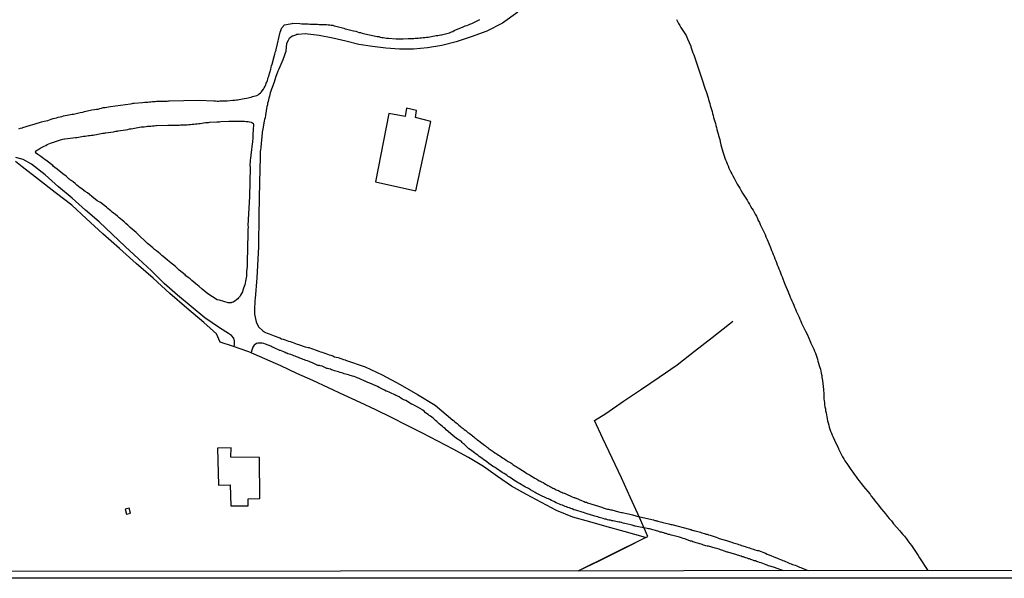
# Model space of a CAD drawing. Units: millimetres. Extents: x 185540 to 187954, y 1665972 to 1668746.
# Drawn here: x 186579 to 186771, y 1665972 to 1666081 of the extents above; entities that cross this region are included whole.
import ezdxf

# ---------------------------------------------------------------- set-up
doc = ezdxf.new("R2010")
doc.units = ezdxf.units.MM
for name, color, linetype in [('IMAGEM', 7, 'Continuous'), ('V-EDIFICACAO', 2, 'Continuous'), ('V-LOTE', 1, 'Continuous'), ('V-REFERENCIA', 2, 'Continuous'), ('V-TALVEGUE', 7, 'Continuous'), ('V-TESTADA', 5, 'Continuous'), ('X-LIMITE_5000', 7, 'Continuous')]:
    doc.layers.add(name, color=color, linetype=linetype)
picture_1 = doc.add_image_def('image1.jpg', size_in_pixel=(4021, 4623))

msp = doc.modelspace()

# ---------------------------------------------------------------- linework, layer by layer
at = {"layer": 'V-EDIFICACAO'}
for points in [[(186650.67, 1666062.32), (186648.06, 1666049.01), (186655.93, 1666047.27), (186658.84, 1666060.72), (186655.83, 1666061.5), (186656.06, 1666062.85), (186654.12, 1666063.32), (186653.82, 1666061.7), (186650.67, 1666062.32)], [(186619.9, 1665995.4), (186619.93, 1665997.21), (186617.29, 1665997.17), (186617.47, 1665989.97), (186619.78, 1665990.01), (186619.9, 1665985.91), (186623.26, 1665985.94), (186623.26, 1665987.28), (186625.55, 1665987.36), (186625.46, 1665995.32), (186619.9, 1665995.4)], [(186600.09, 1665985.45), (186599.34, 1665985.26), (186599.59, 1665984.3), (186600.37, 1665984.52), (186600.09, 1665985.45)]]:
    msp.add_lwpolyline(points, close=True, dxfattribs=at)
at = {"layer": 'V-LOTE'}
for points in [[(186700.65, 1665979.76), (186696.51, 1665980.94), (186693.16, 1665981.87), (186689.81, 1665982.8), (186686.46, 1665983.73), (186683.31, 1665985), (186680.4, 1665986.57), (186677.45, 1665988.12), (186674.54, 1665989.75), (186671.81, 1665991.64), (186669.1, 1665993.59), (186666.19, 1665995.34), (186663.2, 1665996.97), (186660.21, 1665998.54), (186657.22, 1666000.07), (186654.21, 1666001.58), (186651.18, 1666003.09), (186648.13, 1666004.58), (186645.06, 1666006.01), (186641.99, 1666007.44), (186638.92, 1666008.87), (186635.85, 1666010.3), (186632.74, 1666011.71), (186629.65, 1666013.16), (186626.54, 1666014.55), (186623.41, 1666015.9), (186620.24, 1666016.99), (186617.79, 1666017.76), (186617.11, 1666019.41), (186614.6, 1666021.58), (186611.31, 1666024.41), (186608.02, 1666027.26), (186604.77, 1666030.21), (186601.48, 1666033.08), (186598.21, 1666035.99), (186594.94, 1666038.9), (186591.69, 1666041.85), (186588.9, 1666044.42), (186585.65, 1666046.91), (186582.46, 1666049.46), (186579.25, 1666051.93), (186577.97, 1666052.97)], [(186687.51, 1665973.26), (186691.65, 1665975.2), (186694.48, 1665976.63), (186697.31, 1665978.08), (186700.14, 1665979.53), (186701.08, 1665979.96), (186699.5, 1665983.67), (186697.74, 1665987.51), (186695.98, 1665991.37), (186694.16, 1665995.21), (186692.34, 1665999.05), (186690.72, 1666002.55), (186692.94, 1666003.87), (186696.37, 1666006.28), (186699.84, 1666008.61), (186703.31, 1666010.98), (186706.78, 1666013.35), (186710.19, 1666016.02), (186713.6, 1666018.69), (186717.01, 1666021.36), (186717.65, 1666021.85)]]:
    msp.add_lwpolyline(points, dxfattribs=at)
at = {"layer": 'V-REFERENCIA'}
for points in [[(186675.76, 1666082.01), (186672.77, 1666079.9), (186669.76, 1666078.35), (186666.71, 1666077.2), (186663.76, 1666076.23), (186660.95, 1666075.56), (186658.18, 1666075.07), (186655.45, 1666074.82), (186652.74, 1666074.79), (186650.09, 1666074.98), (186647.46, 1666075.31), (186644.83, 1666075.72), (186642.28, 1666076.35), (186639.75, 1666076.98), (186637.12, 1666077.45), (186634.37, 1666077.78), (186632.99, 1666077.69), (186632.66, 1666077.67), (186632.62, 1666077.63), (186632.55, 1666077.6), (186632.55, 1666077.56), (186632.27, 1666077.5), (186631.93, 1666077.33), (186631.59, 1666077.16), (186631.51, 1666077.09), (186631.44, 1666077.03), (186631.27, 1666076.88), (186631.03, 1666076.52), (186630.78, 1666076.05), (186630.78, 1666075.98), (186630.76, 1666075.9), (186630.72, 1666075.71), (186630.69, 1666075.37), (186630.65, 1666075.03), (186630.59, 1666074.69), (186630.57, 1666074.35), (186630.46, 1666074.01), (186630.33, 1666073.66), (186630.2, 1666073.28), (186630.08, 1666072.94), (186630.04, 1666072.75), (186629.27, 1666070.94), (186629.06, 1666070.53), (186628.59, 1666069.27), (186628.46, 1666068.82), (186628.35, 1666068.42), (186628.22, 1666068.04), (186628.09, 1666067.7), (186627.97, 1666067.36), (186627.84, 1666067.02), (186627.71, 1666066.67), (186627.58, 1666066.33), (186627.48, 1666065.99), (186627.43, 1666065.65), (186627.31, 1666065.31), (186627.2, 1666064.97), (186627.16, 1666064.63), (186627.05, 1666064.29), (186627.01, 1666063.95), (186626.92, 1666063.63), (186626.67, 1666061.99), (186626.56, 1666061.47), (186626.47, 1666061.13), (186626.39, 1666060.86), (186626.09, 1666059.22), (186626, 1666058.66), (186625.96, 1666058.32), (186625.94, 1666057.98), (186625.94, 1666057.64), (186625.88, 1666057.3), (186625.84, 1666056.96), (186625.81, 1666056.62), (186625.77, 1666056.27), (186625.71, 1666055.93), (186625.71, 1666055.59), (186625.69, 1666055.25), (186625.62, 1666054.91), (186625.62, 1666054.57), (186625.6, 1666054.23), (186625.58, 1666053.89), (186625.58, 1666053.82), (186625.47, 1666048.9), (186625.37, 1666042.6), (186625.25, 1666036.36), (186624.93, 1666030.3), (186624.61, 1666026.28), (186624.58, 1666025.88), (186624.56, 1666025.54), (186624.56, 1666025.16), (186624.52, 1666024.82), (186624.49, 1666024.48), (186624.47, 1666024.14), (186624.49, 1666023.8), (186624.49, 1666023.45), (186624.47, 1666023.22), (186624.83, 1666021.75), (186625, 1666021.28), (186625.26, 1666020.81), (186625.28, 1666020.75), (186626.13, 1666020), (186626.33, 1666019.85), (186626.41, 1666019.81), (186626.52, 1666019.74), (186626.65, 1666019.68), (186626.99, 1666019.53), (186627.33, 1666019.38), (186627.67, 1666019.25), (186628.01, 1666019.15), (186628.35, 1666019.02), (186628.69, 1666018.87), (186629.04, 1666018.76), (186629.42, 1666018.61), (186629.76, 1666018.46), (186630.1, 1666018.34), (186630.44, 1666018.25), (186630.78, 1666018.12), (186631.12, 1666017.99), (186631.47, 1666017.91), (186631.81, 1666017.78), (186632.15, 1666017.65), (186632.49, 1666017.55), (186632.83, 1666017.42), (186633.06, 1666017.36), (186634.36, 1666016.89), (186634.92, 1666016.76), (186635.07, 1666016.72), (186636.49, 1666016.2), (186637.01, 1666016.03), (186637.35, 1666015.91), (186637.69, 1666015.82), (186638.03, 1666015.69), (186638.37, 1666015.56), (186638.71, 1666015.48), (186639.05, 1666015.35), (186639.39, 1666015.25), (186639.73, 1666015.12), (186640.07, 1666014.95), (186640.42, 1666014.88), (186640.76, 1666014.78), (186641.14, 1666014.67), (186641.48, 1666014.54), (186641.82, 1666014.41), (186642.16, 1666014.33), (186642.23, 1666014.31), (186646.02, 1666012.98), (186649.39, 1666011.41), (186652.88, 1666009.56), (186656.27, 1666007.59), (186659.7, 1666005.5), (186663.15, 1666002.63), (186663.24, 1666002.59), (186663.26, 1666002.52), (186663.3, 1666002.48), (186663.54, 1666002.27), (186663.75, 1666002.1), (186663.94, 1666001.93), (186664.16, 1666001.76), (186664.32, 1666001.61), (186664.52, 1666001.44), (186664.75, 1666001.27), (186664.92, 1666001.12), (186665.13, 1666000.95), (186665.35, 1666000.8), (186665.63, 1666000.58), (186665.88, 1666000.39), (186666.07, 1666000.22), (186666.31, 1666000.05), (186666.54, 1665999.86), (186666.8, 1665999.67), (186666.97, 1665999.52), (186667.18, 1665999.35), (186667.39, 1665999.18), (186667.63, 1665999.01), (186667.82, 1665998.86), (186667.93, 1665998.75), (186669.01, 1665997.94), (186669.31, 1665997.73), (186669.48, 1665997.6), (186669.7, 1665997.43), (186669.91, 1665997.26), (186670.02, 1665997.16), (186670.98, 1665996.49), (186671.27, 1665996.26), (186671.53, 1665996.11), (186671.76, 1665995.96), (186672.02, 1665995.79), (186672.3, 1665995.64), (186672.53, 1665995.47), (186672.81, 1665995.3), (186673.07, 1665995.11), (186673.26, 1665994.98), (186673.49, 1665994.83), (186673.7, 1665994.7), (186673.92, 1665994.55), (186674.15, 1665994.4), (186674.39, 1665994.3), (186674.58, 1665994.15), (186674.79, 1665994), (186674.98, 1665993.87), (186675.22, 1665993.72), (186675.43, 1665993.57), (186675.62, 1665993.47), (186675.86, 1665993.32), (186676.2, 1665993.15), (186676.7, 1665992.8), (186677.2, 1665992.46), (186677.54, 1665992.25), (186677.77, 1665992.08), (186678.07, 1665991.93), (186679.1, 1665991.31), (186679.46, 1665991.12), (186679.69, 1665990.99), (186679.94, 1665990.82), (186680.18, 1665990.74), (186680.42, 1665990.59), (186680.69, 1665990.46), (186680.91, 1665990.33), (186681.18, 1665990.16), (186681.44, 1665990.01), (186681.65, 1665989.89), (186681.93, 1665989.74), (186682.14, 1665989.63), (186682.4, 1665989.5), (186682.61, 1665989.37), (186682.83, 1665989.27), (186683.04, 1665989.16), (186683.25, 1665989.05), (186683.47, 1665988.97), (186683.68, 1665988.88), (186683.89, 1665988.8), (186684.1, 1665988.67), (186684.36, 1665988.56), (186684.57, 1665988.48), (186684.79, 1665988.41), (186685, 1665988.33), (186685.1, 1665988.29), (186686.36, 1665987.69), (186686.66, 1665987.56), (186686.77, 1665987.56), (186686.81, 1665987.52), (186686.87, 1665987.5), (186686.92, 1665987.48), (186687.11, 1665987.4), (186688.15, 1665986.96), (186688.49, 1665986.84), (186688.71, 1665986.75), (186688.92, 1665986.67), (186689.13, 1665986.62), (186689.35, 1665986.54), (186689.56, 1665986.45), (186689.77, 1665986.41), (186689.99, 1665986.33), (186690.2, 1665986.24), (186690.41, 1665986.2), (186690.63, 1665986.11), (186690.84, 1665986.03), (186691.05, 1665985.98), (186691.27, 1665985.92), (186691.48, 1665985.86), (186691.69, 1665985.77), (186691.9, 1665985.73), (186692.16, 1665985.64), (186692.37, 1665985.56), (186692.59, 1665985.5), (186692.8, 1665985.43), (186693.01, 1665985.35), (186693.23, 1665985.3), (186693.44, 1665985.26), (186693.65, 1665985.22), (186693.87, 1665985.17), (186694.06, 1665985.14), (186695.4, 1665984.79), (186695.74, 1665984.71), (186696, 1665984.64), (186696.1, 1665984.63), (186697.32, 1665984.36), (186697.61, 1665984.28), (186697.87, 1665984.22), (186698.08, 1665984.15), (186698.3, 1665984.11), (186698.55, 1665984.07), (186698.77, 1665984), (186698.98, 1665983.94), (186702.18, 1665983.17), (186702.3, 1665983.11), (186702.48, 1665983.09), (186702.66, 1665983.07), (186702.77, 1665983), (186702.9, 1665983), (186703.03, 1665982.96), (186703.28, 1665982.87), (186703.54, 1665982.79), (186703.8, 1665982.75), (186703.99, 1665982.71), (186705.2, 1665982.43), (186705.56, 1665982.32), (186705.78, 1665982.26), (186709.2, 1665981.39), (186709.34, 1665981.34), (186709.51, 1665981.3), (186709.76, 1665981.19), (186710.02, 1665981.13), (186710.06, 1665981.13), (186710.28, 1665981.08), (186710.57, 1665981.02), (186710.83, 1665980.95), (186711.09, 1665980.87), (186711.34, 1665980.78), (186711.6, 1665980.7), (186711.89, 1665980.61), (186712.15, 1665980.53), (186712.41, 1665980.44), (186712.66, 1665980.38), (186712.92, 1665980.3), (186713.24, 1665980.24), (186714.41, 1665979.83), (186714.73, 1665979.7), (186714.98, 1665979.57), (186716.41, 1665979.16), (186716.82, 1665979.04), (186717.18, 1665978.91), (186717.44, 1665978.85), (186717.73, 1665978.74), (186717.99, 1665978.65), (186718.25, 1665978.57), (186718.5, 1665978.5), (186718.76, 1665978.42), (186719.06, 1665978.31), (186719.31, 1665978.23), (186719.57, 1665978.14), (186719.82, 1665978.06), (186720.08, 1665977.99), (186720.38, 1665977.89), (186720.63, 1665977.8), (186720.89, 1665977.72), (186721.14, 1665977.63), (186721.4, 1665977.55), (186721.7, 1665977.46), (186721.95, 1665977.37), (186722.21, 1665977.29), (186722.47, 1665977.25), (186722.66, 1665977.21), (186724, 1665976.69), (186724.34, 1665976.52), (186724.68, 1665976.42), (186724.74, 1665976.4), (186725.96, 1665975.88), (186726.34, 1665975.71), (186726.6, 1665975.63), (186726.9, 1665975.5), (186727.15, 1665975.39), (186727.41, 1665975.29), (186727.67, 1665975.2), (186727.92, 1665975.07), (186728.22, 1665974.95), (186728.48, 1665974.86), (186728.77, 1665974.73), (186729.03, 1665974.65), (186729.29, 1665974.52), (186729.54, 1665974.43), (186729.8, 1665974.35), (186730.09, 1665974.22), (186730.35, 1665974.11), (186730.61, 1665974.01), (186730.86, 1665973.92), (186731.12, 1665973.82), (186732.3, 1665973.31)], [(186578.61, 1666059.34), (186578.95, 1666059.42), (186579.29, 1666059.53), (186579.4, 1666059.56), (186580.91, 1666060), (186581.36, 1666060.15), (186581.62, 1666060.22), (186583.05, 1666060.68), (186583.56, 1666060.77), (186583.94, 1666060.88), (186584.28, 1666060.96), (186584.6, 1666061.09), (186584.92, 1666061.22), (186585.26, 1666061.32), (186585.6, 1666061.36), (186585.94, 1666061.47), (186586.28, 1666061.56), (186586.63, 1666061.64), (186586.97, 1666061.73), (186587.31, 1666061.81), (186587.65, 1666061.9), (186587.99, 1666061.98), (186588.33, 1666062.05), (186588.67, 1666062.13), (186589.01, 1666062.15), (186589.25, 1666062.16), (186590.55, 1666062.47), (186591.04, 1666062.58), (186591.38, 1666062.67), (186592.85, 1666063), (186593.36, 1666063.09), (186593.7, 1666063.11), (186594.04, 1666063.17), (186594.38, 1666063.26), (186594.72, 1666063.35), (186595.06, 1666063.43), (186595.41, 1666063.47), (186595.75, 1666063.54), (186596.09, 1666063.6), (186596.43, 1666063.64), (186600.34, 1666064.19), (186600.65, 1666064.24), (186600.9, 1666064.28), (186601.05, 1666064.29), (186602.69, 1666064.45), (186603.12, 1666064.48), (186603.42, 1666064.5), (186603.72, 1666064.52), (186604.02, 1666064.56), (186604.31, 1666064.56), (186604.61, 1666064.6), (186604.87, 1666064.62), (186605.17, 1666064.62), (186605.42, 1666064.67), (186605.72, 1666064.67), (186606.02, 1666064.67), (186606.32, 1666064.67), (186606.62, 1666064.69), (186606.91, 1666064.71), (186607.21, 1666064.71), (186607.47, 1666064.71), (186607.77, 1666064.73), (186607.96, 1666064.73), (186610.74, 1666064.8), (186613.69, 1666064.91), (186616.6, 1666064.74), (186616.93, 1666064.73), (186617.23, 1666064.71), (186617.48, 1666064.71), (186617.74, 1666064.73), (186618.04, 1666064.73), (186618.34, 1666064.73), (186618.64, 1666064.75), (186618.93, 1666064.75), (186619.17, 1666064.76), (186620.26, 1666064.88), (186620.68, 1666064.92), (186620.98, 1666064.94), (186621.21, 1666064.93), (186622.51, 1666065.22), (186622.94, 1666065.29), (186623.24, 1666065.35), (186623.54, 1666065.43), (186623.84, 1666065.5), (186624.13, 1666065.58), (186624.39, 1666065.65), (186624.69, 1666065.75), (186624.94, 1666065.82), (186625.2, 1666065.95), (186625.43, 1666066.1), (186625.64, 1666066.29), (186625.84, 1666066.48), (186626, 1666066.69), (186626.24, 1666067.02), (186626.41, 1666067.31), (186626.58, 1666067.61), (186626.69, 1666067.87), (186626.79, 1666068.17), (186626.92, 1666068.42), (186627.03, 1666068.72), (186627.07, 1666068.98), (186627.18, 1666069.27), (186627.28, 1666069.57), (186627.29, 1666069.64), (186627.65, 1666070.94), (186627.77, 1666071.32), (186627.84, 1666071.58), (186627.92, 1666071.87), (186627.93, 1666071.89), (186628.35, 1666073.41), (186628.48, 1666073.84), (186628.54, 1666074.09), (186628.6, 1666074.35), (186628.69, 1666074.65), (186628.75, 1666074.9), (186628.78, 1666075.02), (186629.51, 1666078.11), (186629.83, 1666079), (186630.35, 1666079.55), (186631.47, 1666079.77), (186631.81, 1666079.82), (186631.95, 1666079.85), (186633.3, 1666079.8), (186633.72, 1666079.78), (186634.02, 1666079.76), (186634.32, 1666079.76), (186634.62, 1666079.76), (186634.96, 1666079.73), (186635.26, 1666079.71), (186635.56, 1666079.71), (186635.86, 1666079.71), (186636.2, 1666079.69), (186636.49, 1666079.67), (186636.79, 1666079.67), (186637.09, 1666079.65), (186637.39, 1666079.65), (186637.69, 1666079.65), (186637.99, 1666079.63), (186638.28, 1666079.61), (186638.54, 1666079.65), (186638.84, 1666079.58), (186639.14, 1666079.54), (186639.44, 1666079.52), (186639.73, 1666079.46), (186640.03, 1666079.37), (186640.09, 1666079.35), (186641.4, 1666079.01), (186641.87, 1666078.88), (186642.16, 1666078.8), (186642.48, 1666078.71), (186643.8, 1666078.39), (186644.25, 1666078.29), (186644.55, 1666078.18), (186644.85, 1666078.09), (186645.15, 1666078.03), (186645.45, 1666077.94), (186645.74, 1666077.88), (186646, 1666077.82), (186646.3, 1666077.75), (186646.6, 1666077.67), (186646.89, 1666077.6), (186647.19, 1666077.54), (186647.49, 1666077.48), (186647.79, 1666077.41), (186648.09, 1666077.35), (186648.39, 1666077.31), (186648.68, 1666077.26), (186648.98, 1666077.18), (186649.28, 1666077.11), (186649.58, 1666077.07), (186649.88, 1666077.01), (186650.18, 1666076.98), (186650.47, 1666076.96), (186650.62, 1666076.95), (186652.09, 1666076.86), (186652.52, 1666076.86), (186652.82, 1666076.81), (186653.12, 1666076.81), (186653.42, 1666076.82), (186653.48, 1666076.82), (186654.44, 1666076.88), (186654.91, 1666076.88), (186655.21, 1666076.88), (186655.5, 1666076.9), (186655.8, 1666076.94), (186656.1, 1666076.96), (186656.4, 1666076.96), (186656.7, 1666077.01), (186657.04, 1666077.03), (186657.34, 1666077.07), (186657.68, 1666077.09), (186657.98, 1666077.13), (186658.32, 1666077.18), (186658.62, 1666077.22), (186658.96, 1666077.28), (186659.26, 1666077.33), (186659.6, 1666077.39), (186659.89, 1666077.45), (186660.19, 1666077.5), (186660.49, 1666077.54), (186660.79, 1666077.6), (186660.9, 1666077.63), (186662.45, 1666078.01), (186662.88, 1666078.16), (186663.13, 1666078.26), (186663.41, 1666078.42), (186665.11, 1666079.14), (186665.52, 1666079.33), (186665.82, 1666079.44), (186666.16, 1666079.58), (186666.46, 1666079.69), (186666.8, 1666079.84), (186667.1, 1666079.93), (186667.37, 1666080.08), (186667.61, 1666080.18), (186667.86, 1666080.33), (186668.12, 1666080.44), (186668.35, 1666080.61)], [(186620.51, 1666016.9), (186620.54, 1666016.97), (186620.63, 1666017.26), (186620.63, 1666017.62), (186620.59, 1666018), (186620.47, 1666018.56), (186620.03, 1666019.1), (186619.45, 1666019.5), (186617.68, 1666020.57), (186614.83, 1666022.5), (186612.18, 1666024.71), (186609.53, 1666026.92), (186606.94, 1666029.21), (186604.43, 1666031.64), (186601.88, 1666034.03), (186599.33, 1666036.42), (186596.78, 1666038.81), (186594.23, 1666041.2), (186591.6, 1666043.47), (186588.99, 1666045.8), (186586.32, 1666048.03), (186583.71, 1666050.36), (186581.04, 1666052.45), (186579.48, 1666053.34), (186578.01, 1666053.76)], [(186727.6, 1665973.3), (186726.08, 1665973.81), (186725.98, 1665973.86), (186724.94, 1665974.16), (186724.62, 1665974.26), (186724.34, 1665974.37), (186724.15, 1665974.42), (186723.15, 1665974.8), (186722.85, 1665974.92), (186722.55, 1665975.01), (186722.29, 1665975.12), (186722.04, 1665975.2), (186721.83, 1665975.24), (186721.57, 1665975.33), (186721.36, 1665975.41), (186721.14, 1665975.48), (186720.89, 1665975.58), (186720.68, 1665975.63), (186720.46, 1665975.71), (186720.21, 1665975.8), (186719.99, 1665975.84), (186719.74, 1665975.97), (186719.48, 1665976.03), (186719.27, 1665976.1), (186719.01, 1665976.18), (186718.8, 1665976.27), (186718.59, 1665976.33), (186718.44, 1665976.36), (186717.35, 1665976.69), (186717.11, 1665976.8), (186716.88, 1665976.86), (186716.67, 1665976.91), (186716.56, 1665976.93), (186715.52, 1665977.29), (186715.24, 1665977.37), (186714.96, 1665977.46), (186714.75, 1665977.53), (186714.49, 1665977.59), (186714.24, 1665977.67), (186714.03, 1665977.76), (186713.77, 1665977.82), (186713.56, 1665977.89), (186713.34, 1665977.93), (186713.09, 1665978.01), (186712.88, 1665978.06), (186712.66, 1665978.1), (186712.41, 1665978.16), (186712.19, 1665978.21), (186711.94, 1665978.29), (186711.68, 1665978.4), (186711.47, 1665978.46), (186711.21, 1665978.55), (186711, 1665978.61), (186710.79, 1665978.65), (186710.53, 1665978.74), (186710.32, 1665978.78), (186710.1, 1665978.87), (186709.85, 1665978.95), (186709.64, 1665979.04), (186709.42, 1665979.08), (186709.4, 1665979.08), (186708.27, 1665979.51), (186707.97, 1665979.59), (186707.68, 1665979.7), (186707.46, 1665979.76), (186707.27, 1665979.81), (186705.97, 1665980.15), (186705.65, 1665980.23), (186705.33, 1665980.32), (186705.12, 1665980.36), (186704.9, 1665980.44), (186704.65, 1665980.53), (186704.44, 1665980.57), (186704.22, 1665980.64), (186703.97, 1665980.72), (186703.75, 1665980.78), (186703.5, 1665980.83), (186703.24, 1665980.91), (186703.03, 1665980.98), (186702.77, 1665981.06), (186702.56, 1665981.11), (186702.35, 1665981.19), (186702.09, 1665981.25), (186701.88, 1665981.3), (186701.67, 1665981.36), (186701.41, 1665981.42), (186701.2, 1665981.47), (186700.98, 1665981.51), (186698.66, 1665982), (186698.51, 1665982.02), (186698.49, 1665982.06), (186698.34, 1665982.06), (186698.21, 1665982.11), (186698.04, 1665982.15), (186697.81, 1665982.2), (186696.64, 1665982.47), (186696.27, 1665982.57), (186696, 1665982.66), (186695.74, 1665982.73), (186695.44, 1665982.73), (186695.19, 1665982.79), (186694.89, 1665982.87), (186694.63, 1665982.92), (186694.33, 1665982.98), (186694.08, 1665983.02), (186693.82, 1665983.11), (186693.52, 1665983.15), (186693.27, 1665983.21), (186692.97, 1665983.3), (186692.71, 1665983.36), (186692.42, 1665983.45), (186692.16, 1665983.51), (186691.9, 1665983.58), (186691.61, 1665983.68), (186691.35, 1665983.77), (186691.05, 1665983.85), (186690.8, 1665983.94), (186690.56, 1665983.99), (186689.26, 1665984.39), (186688.9, 1665984.49), (186688.54, 1665984.6), (186688.3, 1665984.67), (186687.09, 1665985.05), (186686.7, 1665985.17), (186686.36, 1665985.33), (186686.11, 1665985.41), (186685.81, 1665985.52), (186685.55, 1665985.6), (186685.26, 1665985.71), (186685, 1665985.79), (186684.74, 1665985.9), (186684.49, 1665986.03), (186684.15, 1665986.15), (186683.89, 1665986.28), (186683.55, 1665986.41), (186683.27, 1665986.54), (186682.91, 1665986.71), (186682.63, 1665986.82), (186682.31, 1665986.99), (186682.02, 1665987.14), (186681.76, 1665987.26), (186681.52, 1665987.37), (186679.99, 1665988.07), (186679.59, 1665988.29), (186679.33, 1665988.41), (186679.14, 1665988.5), (186678.22, 1665989.05), (186677.84, 1665989.29), (186677.58, 1665989.42), (186677.3, 1665989.59), (186676.98, 1665989.78), (186676.65, 1665989.93), (186676.41, 1665990.06), (186676.11, 1665990.27), (186675.84, 1665990.4), (186675.62, 1665990.55), (186675.34, 1665990.74), (186675.03, 1665990.95), (186674.75, 1665991.1), (186674.45, 1665991.31), (186674.13, 1665991.53), (186673.92, 1665991.65), (186673.64, 1665991.89), (186673.32, 1665992.1), (186673.09, 1665992.25), (186672.74, 1665992.43), (186671.64, 1665993.19), (186671.23, 1665993.44), (186671.04, 1665993.53), (186670.16, 1665994.19), (186669.74, 1665994.49), (186669.48, 1665994.66), (186669.16, 1665994.91), (186668.84, 1665995.15), (186668.56, 1665995.36), (186668.27, 1665995.55), (186667.97, 1665995.77), (186667.67, 1665996), (186667.35, 1665996.21), (186667.07, 1665996.43), (186666.8, 1665996.6), (186666.56, 1665996.81), (186666.26, 1665997.05), (186666.01, 1665997.28), (186665.77, 1665997.49), (186665.6, 1665997.69), (186665.37, 1665997.86), (186665.2, 1665997.99), (186665.05, 1665998.11), (186664.92, 1665998.24), (186664.8, 1665998.44), (186664.69, 1665998.54), (186663.81, 1665999.03), (186663.43, 1665999.35), (186663.2, 1665999.56), (186662.19, 1666000.41), (186661.83, 1666000.71), (186661.6, 1666000.95), (186661.32, 1666001.16), (186661.04, 1666001.41), (186660.76, 1666001.65), (186660.49, 1666001.88), (186660.23, 1666002.14), (186659.98, 1666002.35), (186659.74, 1666002.56), (186659.49, 1666002.78), (186659.27, 1666002.99), (186659.02, 1666003.21), (186658.76, 1666003.37), (186658.49, 1666003.53), (186658.29, 1666003.7), (186658.02, 1666003.91), (186657.76, 1666004.1), (186657.53, 1666004.34), (186657.25, 1666004.55), (186657.02, 1666004.7), (186656.89, 1666004.79), (186655.76, 1666005.42), (186655.33, 1666005.63), (186655.1, 1666005.74), (186653.97, 1666006.4), (186653.59, 1666006.57), (186653.33, 1666006.72), (186653.01, 1666006.91), (186652.65, 1666007.13), (186652.41, 1666007.25), (186652.05, 1666007.42), (186651.8, 1666007.55), (186651.54, 1666007.64), (186651.24, 1666007.81), (186650.99, 1666007.89), (186650.73, 1666008.02), (186650.39, 1666008.15), (186650.13, 1666008.26), (186649.84, 1666008.41), (186649.58, 1666008.55), (186649.28, 1666008.7), (186649.03, 1666008.83), (186648.77, 1666008.96), (186648.45, 1666009.15), (186648.02, 1666009.37), (186646.98, 1666009.81), (186646.6, 1666009.94), (186646.34, 1666010.07), (186646.04, 1666010.2), (186645.98, 1666010.22), (186644.89, 1666010.71), (186644.51, 1666010.83), (186644.25, 1666010.98), (186643.91, 1666011.09), (186643.61, 1666011.15), (186643.36, 1666011.22), (186643.1, 1666011.3), (186642.8, 1666011.41), (186642.55, 1666011.47), (186642.25, 1666011.56), (186641.99, 1666011.64), (186641.69, 1666011.75), (186641.44, 1666011.84), (186641.18, 1666011.86), (186640.88, 1666011.98), (186640.63, 1666012.05), (186640.33, 1666012.13), (186640.07, 1666012.22), (186639.78, 1666012.33), (186639.52, 1666012.43), (186639.27, 1666012.5), (186638.97, 1666012.58), (186638.71, 1666012.67), (186638.6, 1666012.69), (186637.65, 1666013.09), (186637.62, 1666013.09), (186637.26, 1666013.16), (186637.17, 1666013.24), (186636.96, 1666013.26), (186636.86, 1666013.27), (186635.81, 1666013.73), (186635.43, 1666013.86), (186635.15, 1666013.99), (186634.79, 1666014.12), (186634.49, 1666014.24), (186634.24, 1666014.33), (186633.98, 1666014.41), (186633.7, 1666014.54), (186633.34, 1666014.67), (186633.06, 1666014.8), (186632.7, 1666014.93), (186632.4, 1666015.03), (186632.15, 1666015.14), (186631.89, 1666015.27), (186631.55, 1666015.37), (186631.25, 1666015.48), (186631, 1666015.52), (186630.78, 1666015.63), (186630.68, 1666015.65), (186630.5, 1666015.78), (186630.19, 1666015.91), (186629.91, 1666016.01), (186629.55, 1666016.16), (186629.44, 1666016.19), (186628.31, 1666016.7), (186627.88, 1666016.89), (186627.65, 1666017), (186626.65, 1666017.4), (186626.31, 1666017.53), (186625.97, 1666017.61), (186625.71, 1666017.61), (186625.41, 1666017.61), (186625.16, 1666017.59), (186624.9, 1666017.51), (186624.62, 1666017.36), (186624.45, 1666017.18), (186624.3, 1666017.02), (186624.17, 1666016.78), (186624.02, 1666016.44), (186623.9, 1666016.04), (186623.83, 1666015.72)]]:
    msp.add_lwpolyline(points, dxfattribs=at)
msp.add_lwpolyline([(186582.13, 1666055.1), (186582.17, 1666055.18), (186582.28, 1666055.2), (186582.3, 1666055.23), (186582.36, 1666055.29), (186582.44, 1666055.31), (186582.51, 1666055.36), (186582.53, 1666055.38), (186582.68, 1666055.46), (186582.75, 1666055.51), (186582.92, 1666055.61), (186583.26, 1666055.78), (186583.56, 1666055.93), (186583.85, 1666056.08), (186584.15, 1666056.23), (186584.47, 1666056.4), (186584.79, 1666056.53), (186585.13, 1666056.65), (186585.43, 1666056.74), (186585.54, 1666056.76), (186586.75, 1666057.16), (186587.18, 1666057.29), (186587.48, 1666057.36), (186587.58, 1666057.38), (186589.14, 1666057.55), (186589.61, 1666057.59), (186589.91, 1666057.63), (186590.25, 1666057.68), (186590.55, 1666057.76), (186590.89, 1666057.8), (186591.19, 1666057.87), (186591.53, 1666057.91), (186591.83, 1666057.93), (186592.17, 1666057.98), (186592.46, 1666058.02), (186592.76, 1666058.06), (186593.06, 1666058.06), (186593.36, 1666058.13), (186593.7, 1666058.19), (186594, 1666058.27), (186594.34, 1666058.34), (186594.64, 1666058.4), (186594.98, 1666058.44), (186595.28, 1666058.49), (186595.47, 1666058.53), (186597.03, 1666058.74), (186597.49, 1666058.83), (186597.79, 1666058.87), (186597.98, 1666058.92), (186599.37, 1666059.13), (186599.84, 1666059.21), (186600.18, 1666059.28), (186600.48, 1666059.34), (186600.82, 1666059.38), (186601.12, 1666059.45), (186601.46, 1666059.51), (186601.76, 1666059.57), (186602.1, 1666059.62), (186602.4, 1666059.68), (186602.74, 1666059.72), (186603.04, 1666059.72), (186603.38, 1666059.76), (186603.67, 1666059.81), (186604.02, 1666059.85), (186604.31, 1666059.85), (186604.66, 1666059.87), (186604.95, 1666059.89), (186605.29, 1666059.94), (186605.44, 1666059.94), (186607.64, 1666060.02), (186608, 1666060.03), (186609.34, 1666060.02), (186609.81, 1666060.04), (186610.11, 1666060.06), (186610.45, 1666060.06), (186610.75, 1666060.09), (186611.09, 1666060.09), (186611.39, 1666060.11), (186611.73, 1666060.15), (186612.03, 1666060.17), (186612.37, 1666060.21), (186612.67, 1666060.23), (186613.01, 1666060.26), (186613.31, 1666060.28), (186613.65, 1666060.34), (186613.95, 1666060.36), (186614.29, 1666060.43), (186614.59, 1666060.47), (186614.93, 1666060.51), (186615.23, 1666060.53), (186615.57, 1666060.57), (186615.76, 1666060.58), (186617.19, 1666060.66), (186617.66, 1666060.7), (186617.93, 1666060.71), (186619.49, 1666060.83), (186619.96, 1666060.83), (186620.3, 1666060.83), (186620.6, 1666060.83), (186620.94, 1666060.83), (186621.24, 1666060.83), (186621.58, 1666060.81), (186621.87, 1666060.81), (186622.22, 1666060.79), (186622.56, 1666060.79), (186622.9, 1666060.75), (186623.24, 1666060.72), (186623.54, 1666060.66), (186623.88, 1666060.6), (186624.01, 1666060.56), (186624.18, 1666060.39), (186624.26, 1666060.43), (186624.28, 1666060.11), (186624.28, 1666059.81), (186624.26, 1666059.47), (186624.26, 1666059.17), (186624.24, 1666058.83), (186624.17, 1666058.53), (186624.17, 1666058.24), (186624.17, 1666057.94), (186624.19, 1666057.64), (186624.19, 1666057.34), (186624.13, 1666057), (186624.09, 1666056.7), (186624.03, 1666056.42), (186623.83, 1666054.7), (186623.79, 1666054.23), (186623.77, 1666053.93), (186623.75, 1666053.78), (186623.6, 1666052.23), (186623.64, 1666051.8), (186623.51, 1666046.16), (186623.19, 1666040.5), (186623.24, 1666040.21), (186623.24, 1666040.12), (186623.23, 1666039.78), (186623.23, 1666039.44), (186623.19, 1666039.1), (186623.19, 1666038.76), (186623.19, 1666038.42), (186623.19, 1666038.07), (186623.17, 1666037.69), (186623.15, 1666037.35), (186623.15, 1666037.01), (186623.15, 1666036.67), (186623.15, 1666036.28), (186623.15, 1666035.9), (186623.15, 1666035.49), (186623.09, 1666034.03), (186623.06, 1666033.51), (186623.06, 1666033.17), (186623.07, 1666032.85), (186623.04, 1666032.53), (186622.94, 1666031.51), (186622.92, 1666031), (186622.92, 1666030.66), (186622.87, 1666030.32), (186622.79, 1666029.98), (186622.77, 1666029.64), (186622.68, 1666029.29), (186622.59, 1666028.95), (186622.51, 1666028.61), (186622.38, 1666028.27), (186622.23, 1666027.93), (186622.13, 1666027.59), (186621.96, 1666027.25), (186621.78, 1666026.91), (186621.55, 1666026.57), (186621.51, 1666026.54), (186621.38, 1666026.39), (186621.23, 1666026.25), (186620.98, 1666026.01), (186620.66, 1666025.75), (186620.34, 1666025.56), (186620.02, 1666025.5), (186620, 1666025.45), (186619.66, 1666025.45), (186619.34, 1666025.46), (186617.66, 1666025.96), (186617.25, 1666026.05), (186615.44, 1666027.18), (186614.32, 1666028.11), (186614.24, 1666028.16), (186614.11, 1666028.27), (186614.01, 1666028.37), (186613.71, 1666028.63), (186613.43, 1666028.89), (186613.09, 1666029.16), (186612.71, 1666029.46), (186612.32, 1666029.76), (186611.94, 1666030.1), (186611.56, 1666030.4), (186611.15, 1666030.72), (186610.98, 1666030.89), (186609.85, 1666031.8), (186609.38, 1666032.23), (186609.11, 1666032.51), (186607.96, 1666033.45), (186607.49, 1666033.83), (186607.12, 1666034.13), (186606.74, 1666034.43), (186606.46, 1666034.66), (186606.1, 1666034.96), (186605.78, 1666035.22), (186605.42, 1666035.54), (186605.04, 1666035.81), (186604.69, 1666036.13), (186604.33, 1666036.47), (186603.93, 1666036.77), (186603.67, 1666036.98), (186603.33, 1666037.3), (186603.18, 1666037.44), (186602.18, 1666038.39), (186601.77, 1666038.82), (186601.44, 1666039.16), (186600.3, 1666040.12), (186599.82, 1666040.54), (186599.45, 1666040.91), (186599.09, 1666041.23), (186598.75, 1666041.52), (186598.39, 1666041.8), (186598.15, 1666041.99), (186597.79, 1666042.31), (186597.43, 1666042.61), (186597.03, 1666042.89), (186596.77, 1666043.08), (186596.51, 1666043.34), (186596.23, 1666043.55), (186595.92, 1666043.83), (186595.68, 1666044.06), (186594.49, 1666044.95), (186594, 1666045.23), (186593.89, 1666045.28), (186592.84, 1666046.15), (186592.36, 1666046.53), (186591.95, 1666046.83), (186591.53, 1666047.11), (186591.25, 1666047.3), (186590.85, 1666047.62), (186590.58, 1666047.83), (186590.21, 1666048.11), (186589.92, 1666048.32), (186589.56, 1666048.66), (186589.16, 1666048.98), (186589.16, 1666048.99), (186589.09, 1666049.07), (186588.97, 1666049.13), (186588.82, 1666049.22), (186588.67, 1666049.3), (186588.58, 1666049.37), (186588.54, 1666049.41), (186588.44, 1666049.49), (186588.42, 1666049.52), (186588.33, 1666049.6), (186588.2, 1666049.73), (186588.18, 1666049.75), (186587.88, 1666050), (186587.54, 1666050.28), (186587.22, 1666050.5), (186587.16, 1666050.58), (186586.07, 1666051.43), (186585.64, 1666051.77), (186585.36, 1666051.99), (186585.2, 1666052.16), (186584.13, 1666053.01), (186583.68, 1666053.31), (186583.47, 1666053.48), (186583.13, 1666053.74), (186582.89, 1666053.91), (186582.53, 1666054.16), (186582.32, 1666054.33), (186582.02, 1666054.54), (186581.93, 1666054.59), (186581.91, 1666054.74), (186581.87, 1666054.78), (186581.87, 1666054.85), (186581.89, 1666054.87), (186581.91, 1666054.95), (186582, 1666055.01), (186582, 1666055.06)], close=True, dxfattribs=at)
at = {"layer": 'V-TALVEGUE'}
for points in [[(186706.67, 1666080.61), (186706.89, 1666080.19), (186707.08, 1666079.8), (186707.31, 1666079.42), (186707.53, 1666079.04), (186707.78, 1666078.65), (186708.04, 1666078.23), (186708.29, 1666077.84), (186708.53, 1666077.46), (186708.82, 1666076.86), (186709.47, 1666075.39), (186709.48, 1666075.28), (186709.61, 1666074.9), (186709.74, 1666074.52), (186709.87, 1666074.13), (186710.04, 1666073.71), (186710.17, 1666073.32), (186710.3, 1666072.94), (186710.42, 1666072.56), (186710.57, 1666072.17), (186710.7, 1666071.75), (186710.83, 1666071.36), (186710.96, 1666070.98), (186711.08, 1666070.6), (186711.21, 1666070.21), (186711.34, 1666069.79), (186711.47, 1666069.4), (186711.59, 1666069.02), (186711.72, 1666068.64), (186711.87, 1666068.25), (186712.02, 1666067.83), (186712.15, 1666067.44), (186712.27, 1666067.01), (186712.47, 1666066.55), (186712.83, 1666065.33), (186712.92, 1666065.05), (186713.04, 1666064.63), (186713.15, 1666064.25), (186713.26, 1666063.86), (186713.36, 1666063.48), (186713.49, 1666063.09), (186713.6, 1666062.67), (186713.71, 1666062.28), (186713.79, 1666061.9), (186713.88, 1666061.52), (186714.02, 1666061.13), (186714.15, 1666060.71), (186714.26, 1666060.32), (186714.36, 1666059.94), (186714.45, 1666059.56), (186714.56, 1666059.17), (186714.66, 1666058.75), (186714.77, 1666058.36), (186714.88, 1666057.98), (186714.98, 1666057.6), (186715.09, 1666057.21), (186715.17, 1666056.79), (186715.3, 1666056.19)], [(186715.3, 1666056.19), (186715.73, 1666054.8), (186715.84, 1666054.44), (186715.96, 1666054.06), (186716.09, 1666053.63), (186716.24, 1666053.25), (186716.39, 1666052.86), (186716.56, 1666052.48), (186716.71, 1666052.1), (186716.88, 1666051.67), (186717.07, 1666051.29), (186717.24, 1666050.9), (186717.46, 1666050.52), (186717.63, 1666050.14), (186717.88, 1666049.71), (186718.1, 1666049.33), (186718.31, 1666048.94), (186718.52, 1666048.56), (186718.74, 1666048.18), (186718.99, 1666047.75), (186719.2, 1666047.37), (186719.54, 1666046.79), (186720.44, 1666045.43), (186720.46, 1666045.41), (186720.65, 1666045.02), (186720.87, 1666044.64), (186721.08, 1666044.25), (186721.34, 1666043.83), (186721.59, 1666043.45), (186721.83, 1666043.06), (186722.02, 1666042.68), (186722.23, 1666042.29), (186722.44, 1666041.87), (186722.61, 1666041.48), (186722.83, 1666041.1), (186723, 1666040.72), (186723.19, 1666040.33), (186723.38, 1666039.91), (186723.57, 1666039.52), (186723.72, 1666039.14), (186723.93, 1666038.71), (186724.08, 1666038.31), (186724.32, 1666037.78), (186724.96, 1666036.22), (186725.06, 1666035.99), (186725.21, 1666035.6), (186725.36, 1666035.22), (186725.53, 1666034.84), (186725.68, 1666034.45), (186725.85, 1666034.03), (186726, 1666033.64), (186726.13, 1666033.26), (186726.3, 1666032.83), (186726.45, 1666032.45), (186726.62, 1666032.06), (186726.77, 1666031.68), (186726.94, 1666031.3), (186727.09, 1666030.87), (186727.24, 1666030.49), (186727.39, 1666030.1), (186727.56, 1666029.61), (186727.79, 1666029.08), (186728.41, 1666027.57), (186728.5, 1666027.38), (186728.67, 1666026.95), (186728.81, 1666026.57), (186728.98, 1666026.18), (186729.14, 1666025.8), (186729.31, 1666025.42), (186729.5, 1666024.99), (186729.65, 1666024.61), (186729.84, 1666024.22), (186730.01, 1666023.84), (186730.18, 1666023.45), (186730.35, 1666023.03), (186730.54, 1666022.65), (186730.71, 1666022.26), (186730.86, 1666021.88), (186731.05, 1666021.49), (186731.22, 1666021.07), (186731.44, 1666020.68), (186731.61, 1666020.3), (186731.82, 1666019.92), (186732.1, 1666019.32), (186732.78, 1666017.76), (186732.86, 1666017.62), (186733.05, 1666017.19), (186733.25, 1666016.81), (186733.4, 1666016.42), (186733.57, 1666016.04), (186733.72, 1666015.65), (186733.89, 1666015.23), (186734.01, 1666014.85), (186734.12, 1666014.46), (186734.23, 1666014.08), (186734.34, 1666013.69), (186734.48, 1666013.27), (186734.59, 1666012.88), (186734.7, 1666012.5), (186734.78, 1666012.12), (186734.87, 1666011.73)], [(186734.87, 1666011.73), (186734.95, 1666011.31), (186735.01, 1666010.92), (186735.1, 1666010.33), (186735.29, 1666008.6), (186735.29, 1666008.32), (186735.34, 1666007.94), (186735.34, 1666007.56), (186735.38, 1666007.17), (186735.4, 1666006.75), (186735.46, 1666006.36), (186735.51, 1666005.98), (186735.53, 1666005.6), (186735.59, 1666005.21), (186735.68, 1666004.79), (186735.72, 1666004.4), (186735.8, 1666004.02), (186735.87, 1666003.64), (186735.93, 1666003.25), (186736, 1666002.83), (186736.08, 1666002.44), (186736.19, 1666002.06), (186736.32, 1666001.63), (186736.44, 1666001.25), (186736.57, 1666000.86), (186736.7, 1666000.48), (186736.87, 1666000.1), (186737.02, 1665999.67), (186737.19, 1665999.29), (186737.45, 1665998.69), (186738.21, 1665997.09), (186738.25, 1665997.03), (186738.43, 1665996.64), (186738.6, 1665996.26), (186738.81, 1665995.88), (186739.02, 1665995.49), (186739.28, 1665995.07), (186739.49, 1665994.68), (186739.83, 1665994.15), (186740.11, 1665993.75), (186740.37, 1665993.36), (186740.62, 1665992.98), (186741.01, 1665992.45), (186741.26, 1665992.08), (186741.67, 1665991.57), (186741.94, 1665991.19), (186742.26, 1665990.81), (186742.65, 1665990.29), (186743.09, 1665989.71), (186744.35, 1665988.27), (186744.39, 1665988.21), (186744.59, 1665987.82), (186745.03, 1665987.29), (186745.33, 1665986.93), (186745.67, 1665986.43), (186745.99, 1665986.07), (186746.35, 1665985.6), (186746.63, 1665985.26), (186747.08, 1665984.73), (186747.4, 1665984.37), (186747.8, 1665983.86), (186748.12, 1665983.47), (186748.53, 1665983), (186748.97, 1665982.45), (186750.15, 1665981.06), (186750.36, 1665980.83), (186750.76, 1665980.36), (186751.06, 1665980.02), (186751.49, 1665979.49), (186751.75, 1665979.13), (186752.15, 1665978.59), (186752.45, 1665978.19), (186752.71, 1665977.81), (186752.98, 1665977.42), (186753.24, 1665977.04), (186753.47, 1665976.65), (186753.75, 1665976.23), (186754.01, 1665975.79), (186755.64, 1665973.34)]]:
    msp.add_lwpolyline(points, dxfattribs=at)
at = {"layer": 'V-TESTADA'}
for points in [[(186700.65, 1665979.76), (186696.51, 1665980.94), (186693.16, 1665981.87), (186689.81, 1665982.8), (186686.46, 1665983.73), (186683.31, 1665985), (186680.4, 1665986.57), (186677.45, 1665988.12), (186674.54, 1665989.75), (186671.81, 1665991.64), (186669.1, 1665993.59), (186666.19, 1665995.34), (186663.2, 1665996.97), (186660.21, 1665998.54), (186657.22, 1666000.07), (186654.21, 1666001.58), (186651.18, 1666003.09), (186648.13, 1666004.58), (186645.06, 1666006.01), (186641.99, 1666007.44), (186638.92, 1666008.87), (186635.85, 1666010.3), (186632.74, 1666011.71), (186629.65, 1666013.16), (186626.54, 1666014.55), (186623.41, 1666015.9), (186620.24, 1666016.99), (186617.79, 1666017.76), (186617.11, 1666019.41), (186614.6, 1666021.58), (186611.31, 1666024.41), (186608.02, 1666027.26), (186604.77, 1666030.21), (186601.48, 1666033.08), (186598.21, 1666035.99), (186594.94, 1666038.9), (186591.69, 1666041.85), (186588.9, 1666044.42), (186585.65, 1666046.91), (186582.46, 1666049.46), (186579.25, 1666051.93), (186577.97, 1666052.97)], [(186687.51, 1665973.26), (186700.65, 1665979.76)]]:
    msp.add_lwpolyline(points, dxfattribs=at)
at = {"layer": 'X-LIMITE_5000'}
msp.add_lwpolyline([(185540.96, 1668743.24), (186022.93, 1668743.86), (186504.9, 1668744.46), (186986.87, 1668745.04), (187468.84, 1668745.6), (187950.8, 1668746.14), (187951.41, 1668191.86), (187952.02, 1667637.57), (187952.62, 1667083.29), (187953.23, 1666529), (187953.84, 1665974.72), (187471.99, 1665974.18), (186990.14, 1665973.62), (186508.3, 1665973.04), (186026.45, 1665972.44), (185544.6, 1665971.82), (185543.87, 1666526.1), (185543.15, 1667080.39), (185542.42, 1667634.67), (185541.69, 1668188.96), (185540.96, 1668743.24)], dxfattribs=at)

# ---------------------------------------------------------------- referenced raster images: frames only (the image files are external)
at = {"layer": 'IMAGEM'}
image = msp.add_image(picture_1, insert=(185540.32, 1665971.82), size_in_units=(2413.36, 2774.68), dxfattribs=at)
image.dxf.flags = 7

doc.saveas('drawing.dxf')
